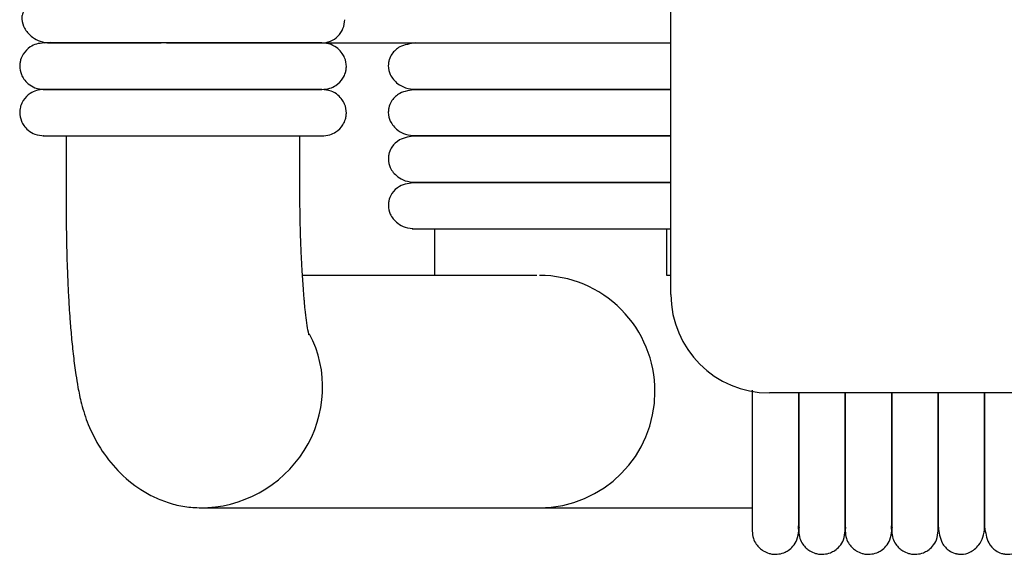
# Model space of a CAD drawing. Extents: x 0.5 to 82.4, y 0.5 to 43.2.
# Drawn here: x 0.5 to 5.5, y 0.5 to 3.2 of the extents above; entities that cross this region are included whole.
import ezdxf

# ---------------------------------------------------------------- set-up
doc = ezdxf.new("R2010")
doc.units = 0
doc.header["$MEASUREMENT"] = 0
doc.layers.get('0').update_dxf_attribs({"linetype": 'CONTINUOUS'})

msp = doc.modelspace()

# ---------------------------------------------------------------- linework, layer by layer
at = {"color": 7, "linetype": 'CONTINUOUS'}
for p, q in [((3.8415, 1.7742), (3.8415, 25.0229)), ((2.0662, 3.053), (3.8415, 3.053)), ((2.6402, 3.053), (2.6402, 3.053)), ((3.8415, 2.8168), (3.2307, 2.8168)), ((3.2307, 2.8168), (3.8415, 2.8168)), ((0.7689, 2.5806), (0.7689, 2.2656)), ((1.9562, 2.2656), (1.9562, 2.5806)), ((3.2307, 2.5806), (3.8415, 2.5806)), ((2.6402, 2.1081), (2.6402, 1.8719)), ((3.8213, 1.8719), (3.8213, 2.1081)), ((3.1593, 1.8719), (1.9696, 1.8719)), ((3.8415, 1.8719), (3.8213, 1.8719)), ((81.904, 1.2742), (4.3415, 1.2742)), ((1.4542, 0.6908), (1.5912, 0.6908)), ((1.5912, 0.6908), (3.1593, 0.6908)), ((3.1593, 0.6908), (3.1735, 0.6908)), ((3.1735, 0.6908), (3.2307, 0.6908)), ((3.2307, 0.6908), (4.2544, 0.6908))]:
    msp.add_line(p, q, dxfattribs=at)
at = {"color": 7, "linetype": 'CONTINUOUS', "flags": 128}
msp.add_lwpolyline([(0.659, 3.053), (0.6794, 3.0548), (0.6899, 3.0571)], dxfattribs=at)
at = {"color": 7, "linetype": 'CONTINUOUS'}
for centre, radius, start, end in [((2.0661, 3.1711), 0.1181, 269.991, 0.0159), ((3.1718, 1.2837), 0.5882, 359.7719, 89.8391), ((4.3415, 1.7742), 0.5, 180, 270), ((3.1714, 1.2794), 0.5886, 270.2001, 0.1889)]:
    msp.add_arc(centre, radius, start, end, dxfattribs=at)
msp.add_ellipse((1.4769, 1.2813), major_axis=(0.4666, 0.384), ratio=0.961587, start_param=3.994471, end_param=6.092897, dxfattribs=at)
for points, knots in [([(0.6868, 3.2892), (0.6716, 3.288), (0.6431, 3.2857), (0.5993, 3.2669), (0.567, 3.2392), (0.5506, 3.2125), (0.5451, 3.1955), (0.5438, 3.1884), (0.5431, 3.1817), (0.5435, 3.1587), (0.5523, 3.1349), (0.5729, 3.1038), (0.5985, 3.0798), (0.6371, 3.058), (0.6696, 3.0547), (0.6868, 3.053)], [0, 0, 0, 0, 0.105883, 0.200147, 0.346698, 0.436441, 0.461964, 0.471297, 0.480866, 0.504461, 0.63519, 0.704933, 0.789283, 0.888307, 1, 1, 1, 1]), ([(0.6568, 3.053), (0.6433, 3.0518), (0.618, 3.0496), (0.5797, 3.031), (0.5522, 3.0033), (0.5393, 2.9756), (0.5353, 2.9591), (0.5341, 2.9522), (0.5333, 2.9457), (0.5319, 2.9235), (0.5372, 2.8982), (0.5537, 2.8674), (0.5759, 2.8433), (0.6109, 2.8217), (0.6408, 2.8185), (0.6568, 2.8168)], [0, 0, 0, 0, 0.107496, 0.201414, 0.343895, 0.430995, 0.457294, 0.467364, 0.477631, 0.501874, 0.628229, 0.696737, 0.781402, 0.883087, 1, 1, 1, 1]), ([(1.2652, 3.053), (1.2457, 3.053), (1.1961, 3.053), (1.1098, 3.053), (1.0245, 3.053), (0.9488, 3.053), (0.8856, 3.053), (0.8219, 3.053), (0.7616, 3.053), (0.7081, 3.053), (0.6694, 3.053), (0.6502, 3.053), (0.6533, 3.053), (0.6542, 3.053)], [0, 0, 0, 0, 0.051374, 0.130202, 0.234854, 0.299517, 0.373945, 0.459816, 0.55892, 0.672233, 0.800772, 0.944085, 1, 1, 1, 1]), ([(0.6868, 3.053), (0.7003, 3.053), (0.7257, 3.053), (0.7816, 3.053), (0.8412, 3.053), (0.9071, 3.053), (0.9768, 3.053), (1.0469, 3.053), (1.114, 3.053), (1.1805, 3.053), (1.2283, 3.053), (1.2514, 3.053)], [0, 0, 0, 0, 0.161936, 0.30191, 0.423614, 0.529599, 0.649452, 0.747571, 0.826179, 0.91567, 1, 1, 1, 1]), ([(2.0684, 3.053), (2.061, 3.053), (2.0468, 3.053), (2.0031, 3.053), (1.9509, 3.053), (1.888, 3.053), (1.8183, 3.053), (1.7455, 3.053), (1.6745, 3.053), (1.6025, 3.053), (1.5237, 3.053), (1.4425, 3.053), (1.361, 3.053), (1.3015, 3.053), (1.2706, 3.053), (1.2652, 3.053)], [0, 0, 0, 0, 0.12339, 0.235823, 0.335833, 0.422912, 0.520379, 0.598977, 0.661049, 0.730102, 0.795221, 0.861841, 0.926918, 0.987354, 1, 1, 1, 1]), ([(1.279, 3.053), (1.2974, 3.053), (1.3439, 3.053), (1.4389, 3.053), (1.5356, 3.053), (1.6298, 3.053), (1.7003, 3.053), (1.7724, 3.053), (1.842, 3.053), (1.9055, 3.053), (1.961, 3.053), (2.001, 3.053), (2.031, 3.053), (2.053, 3.053), (2.0616, 3.053), (2.0662, 3.053)], [0, 0, 0, 0, 0.043886, 0.110753, 0.226977, 0.282384, 0.35987, 0.42581, 0.504607, 0.598097, 0.679444, 0.772074, 0.841098, 0.916778, 1, 1, 1, 1]), ([(2.0684, 2.8168), (2.0819, 2.8179), (2.1071, 2.8201), (2.1454, 2.8388), (2.173, 2.8665), (2.1858, 2.8941), (2.1899, 2.9107), (2.191, 2.9175), (2.1919, 2.9241), (2.1932, 2.9463), (2.1879, 2.9716), (2.1714, 3.0024), (2.1492, 3.0264), (2.1142, 3.0481), (2.0844, 3.0513), (2.0684, 3.053)], [0, 0, 0, 0, 0.107496, 0.201414, 0.343895, 0.430995, 0.457294, 0.467364, 0.477631, 0.501874, 0.628229, 0.696737, 0.781402, 0.883087, 1, 1, 1, 1]), ([(2.5455, 3.053), (2.5161, 3.0488), (2.4655, 3.0416), (2.4259, 3.0033), (2.4128, 2.9782), (2.4085, 2.9623), (2.4076, 2.9578), (2.407, 2.9545), (2.4065, 2.9514), (2.4057, 2.9451), (2.4045, 2.9208), (2.4128, 2.8897), (2.445, 2.8485), (2.4934, 2.8219), (2.5274, 2.8185), (2.5455, 2.8168)], [0, 0, 0, 0, 0.211002, 0.36259, 0.451154, 0.464072, 0.47383, 0.477781, 0.48136, 0.489091, 0.50975, 0.637735, 0.790605, 0.889004, 1, 1, 1, 1]), ([(0.6568, 2.8168), (0.6433, 2.8156), (0.618, 2.8134), (0.5797, 2.7947), (0.5522, 2.7671), (0.5393, 2.7394), (0.5353, 2.7229), (0.5341, 2.716), (0.5333, 2.7095), (0.5319, 2.6873), (0.5372, 2.662), (0.5537, 2.6312), (0.5759, 2.6071), (0.6109, 2.5855), (0.6408, 2.5823), (0.6568, 2.5806)], [0, 0, 0, 0, 0.107496, 0.201414, 0.343895, 0.430995, 0.457294, 0.467364, 0.477631, 0.501874, 0.628229, 0.696737, 0.781402, 0.883087, 1, 1, 1, 1]), ([(0.6533, 2.8168), (0.6526, 2.8168), (0.6497, 2.8168), (0.6641, 2.8168), (0.6931, 2.8168), (0.7338, 2.8168), (0.7794, 2.8168), (0.827, 2.8168), (0.8739, 2.8168), (0.9285, 2.8168), (0.9878, 2.8168), (1.0654, 2.8168), (1.1355, 2.8168), (1.2069, 2.8168), (1.2446, 2.8168), (1.2651, 2.8168)], [0, 0, 0, 0, 0.041066, 0.16935, 0.283721, 0.383796, 0.470711, 0.54559, 0.609527, 0.663909, 0.748603, 0.806836, 0.900799, 0.94593, 1, 1, 1, 1]), ([(1.2652, 2.8168), (1.2457, 2.8168), (1.1961, 2.8168), (1.1098, 2.8168), (1.0245, 2.8168), (0.9488, 2.8168), (0.8856, 2.8168), (0.8219, 2.8168), (0.7616, 2.8168), (0.7081, 2.8168), (0.6694, 2.8168), (0.6502, 2.8168), (0.6533, 2.8168), (0.6542, 2.8168)], [0, 0, 0, 0, 0.051374, 0.130202, 0.234854, 0.299517, 0.373945, 0.459816, 0.55892, 0.672233, 0.800772, 0.944085, 1, 1, 1, 1]), ([(1.2651, 2.8168), (1.2655, 2.8168), (1.2936, 2.8168), (1.3618, 2.8168), (1.4533, 2.8168), (1.5421, 2.8168), (1.6222, 2.8168), (1.7094, 2.8168), (1.8004, 2.8168), (1.8907, 2.8168), (1.9724, 2.8168), (2.0384, 2.8168), (2.0581, 2.8168), (2.0684, 2.8168)], [0, 0, 0, 0, 0.000776, 0.066698, 0.158103, 0.216252, 0.28455, 0.364753, 0.459241, 0.569657, 0.697289, 0.841939, 1, 1, 1, 1]), ([(2.0684, 2.8168), (2.061, 2.8168), (2.0468, 2.8168), (2.0031, 2.8168), (1.9509, 2.8168), (1.888, 2.8168), (1.8183, 2.8168), (1.7455, 2.8168), (1.6745, 2.8168), (1.6025, 2.8168), (1.5237, 2.8168), (1.4425, 2.8168), (1.361, 2.8168), (1.3015, 2.8168), (1.2706, 2.8168), (1.2652, 2.8168)], [0, 0, 0, 0, 0.12339, 0.235823, 0.335833, 0.422912, 0.520379, 0.598977, 0.661049, 0.730102, 0.795221, 0.861841, 0.926918, 0.987354, 1, 1, 1, 1]), ([(2.0684, 2.5806), (2.0819, 2.5817), (2.1071, 2.5839), (2.1454, 2.6026), (2.173, 2.6302), (2.1858, 2.6579), (2.1899, 2.6744), (2.191, 2.6813), (2.1919, 2.6879), (2.1932, 2.7101), (2.1879, 2.7353), (2.1714, 2.7662), (2.1492, 2.7902), (2.1142, 2.8118), (2.0844, 2.8151), (2.0684, 2.8168)], [0, 0, 0, 0, 0.107496, 0.201414, 0.3438948, 0.4309945, 0.4572945, 0.4673645, 0.4776306, 0.5018738, 0.628229, 0.6967368, 0.7814022, 0.8830871, 1, 1, 1, 1]), ([(2.5455, 2.8168), (2.5161, 2.8126), (2.4655, 2.8054), (2.4259, 2.7671), (2.4128, 2.742), (2.4085, 2.7261), (2.4076, 2.7216), (2.407, 2.7183), (2.4065, 2.7152), (2.4057, 2.7089), (2.4045, 2.6846), (2.4128, 2.6535), (2.445, 2.6122), (2.4934, 2.5857), (2.5274, 2.5823), (2.5455, 2.5806)], [0, 0, 0, 0, 0.211002, 0.36259, 0.451154, 0.464072, 0.47383, 0.477781, 0.48136, 0.489091, 0.50975, 0.637735, 0.790605, 0.889004, 1, 1, 1, 1]), ([(3.2307, 2.8168), (3.1794, 2.8168), (3.0745, 2.8168), (2.9274, 2.8168), (2.7952, 2.8168), (2.6833, 2.8168), (2.5937, 2.8168), (2.5403, 2.8168), (2.5163, 2.8168), (2.5235, 2.8168), (2.5236, 2.8168)], [0, 0, 0, 0, 0.120981, 0.24719, 0.375627, 0.513728, 0.664454, 0.826974, 0.99892, 1, 1, 1, 1]), ([(2.5259, 2.8168), (2.5257, 2.8168), (2.5252, 2.8168), (2.5451, 2.8168), (2.5782, 2.8168), (2.6207, 2.8168), (2.6678, 2.8168), (2.7159, 2.8168), (2.7657, 2.8168), (2.8143, 2.8168), (2.8642, 2.8168), (2.9136, 2.8168), (2.9717, 2.8168), (3.0423, 2.8168), (3.1303, 2.8168), (3.1957, 2.8168), (3.2307, 2.8168)], [0, 0, 0, 0, 0.077486, 0.189208, 0.2899, 0.379309, 0.457558, 0.525045, 0.582256, 0.6434, 0.688258, 0.73627, 0.785594, 0.846033, 0.917541, 1, 1, 1, 1]), ([(0.6533, 2.5806), (0.6526, 2.5806), (0.6497, 2.5806), (0.6641, 2.5806), (0.6931, 2.5806), (0.7338, 2.5806), (0.7794, 2.5806), (0.827, 2.5806), (0.8739, 2.5806), (0.9285, 2.5806), (0.9878, 2.5806), (1.0654, 2.5806), (1.1355, 2.5806), (1.2069, 2.5806), (1.2446, 2.5806), (1.2651, 2.5806)], [0, 0, 0, 0, 0.041066, 0.16935, 0.283721, 0.383796, 0.470711, 0.54559, 0.609527, 0.663909, 0.748603, 0.806836, 0.900799, 0.94593, 1, 1, 1, 1]), ([(1.2651, 2.5806), (1.2655, 2.5806), (1.2936, 2.5806), (1.3618, 2.5806), (1.4533, 2.5806), (1.5421, 2.5806), (1.6222, 2.5806), (1.7094, 2.5806), (1.8004, 2.5806), (1.8907, 2.5806), (1.9724, 2.5806), (2.0384, 2.5806), (2.0581, 2.5806), (2.0684, 2.5806)], [0, 0, 0, 0, 0.000776, 0.066698, 0.158103, 0.216252, 0.28455, 0.364753, 0.459241, 0.569657, 0.697289, 0.841939, 1, 1, 1, 1]), ([(2.5429, 2.5806), (2.5142, 2.5764), (2.4649, 2.5692), (2.4261, 2.531), (2.4131, 2.5056), (2.4089, 2.4899), (2.4079, 2.4853), (2.4073, 2.482), (2.4069, 2.479), (2.4061, 2.4728), (2.4048, 2.4486), (2.4129, 2.4169), (2.4444, 2.3758), (2.4917, 2.3494), (2.5251, 2.3461), (2.5429, 2.3443)], [0, 0, 0, 0, 0.211273, 0.361975, 0.449789, 0.462741, 0.472652, 0.476712, 0.480406, 0.488347, 0.509118, 0.635391, 0.787896, 0.887247, 1, 1, 1, 1]), ([(2.5259, 2.5806), (2.5257, 2.5806), (2.5252, 2.5806), (2.5451, 2.5806), (2.5782, 2.5806), (2.6207, 2.5806), (2.6678, 2.5806), (2.7159, 2.5806), (2.7657, 2.5806), (2.8143, 2.5806), (2.8642, 2.5806), (2.9136, 2.5806), (2.9717, 2.5806), (3.0423, 2.5806), (3.1303, 2.5806), (3.1957, 2.5806), (3.2307, 2.5806)], [0, 0, 0, 0, 0.077486, 0.189208, 0.2899, 0.379309, 0.457558, 0.525045, 0.582256, 0.6434, 0.688258, 0.73627, 0.785594, 0.846033, 0.917541, 1, 1, 1, 1]), ([(3.8415, 2.5806), (3.8331, 2.5806), (3.8079, 2.5806), (3.75, 2.5806), (3.6754, 2.5806), (3.5999, 2.5806), (3.5275, 2.5806), (3.46, 2.5806), (3.3829, 2.5806), (3.3003, 2.5806), (3.1928, 2.5806), (3.1017, 2.5806), (3.023, 2.5806), (2.9629, 2.5806), (2.8884, 2.5806), (2.8159, 2.5806), (2.7507, 2.5806), (2.696, 2.5806), (2.6422, 2.5806), (2.5927, 2.5806), (2.5524, 2.5806), (2.527, 2.5806), (2.5261, 2.5806), (2.5257, 2.5806)], [0, 0, 0, 0, 0.031681, 0.095248, 0.150531, 0.198562, 0.240144, 0.276144, 0.307466, 0.358364, 0.397285, 0.462433, 0.490087, 0.517104, 0.557153, 0.614564, 0.651171, 0.69396, 0.743816, 0.801256, 0.866409, 0.939158, 1, 1, 1, 1]), ([(2.5429, 2.3443), (2.5142, 2.3402), (2.4649, 2.333), (2.4261, 2.2947), (2.4131, 2.2694), (2.4089, 2.2536), (2.4079, 2.2491), (2.4073, 2.2458), (2.4069, 2.2428), (2.4061, 2.2366), (2.4048, 2.2124), (2.4129, 2.1807), (2.4444, 2.1396), (2.4917, 2.1132), (2.5251, 2.1099), (2.5429, 2.1081)], [0, 0, 0, 0, 0.211273, 0.361975, 0.449789, 0.462741, 0.472652, 0.476712, 0.480406, 0.488347, 0.509118, 0.635391, 0.787896, 0.887247, 1, 1, 1, 1]), ([(3.8415, 2.3443), (3.8331, 2.3443), (3.8079, 2.3443), (3.75, 2.3443), (3.6754, 2.3443), (3.5999, 2.3443), (3.5275, 2.3443), (3.46, 2.3443), (3.3829, 2.3443), (3.3003, 2.3443), (3.1928, 2.3443), (3.1017, 2.3443), (3.023, 2.3443), (2.9629, 2.3443), (2.8884, 2.3443), (2.8159, 2.3443), (2.7507, 2.3443), (2.696, 2.3443), (2.6422, 2.3443), (2.5927, 2.3443), (2.5524, 2.3443), (2.527, 2.3443), (2.5261, 2.3443), (2.5257, 2.3443)], [0, 0, 0, 0, 0.0316813, 0.0952481, 0.1505307, 0.1985616, 0.2401436, 0.276144, 0.3074663, 0.3583644, 0.3972849, 0.4624334, 0.4900866, 0.5171042, 0.5571525, 0.6145643, 0.6511711, 0.6939602, 0.7438155, 0.8012563, 0.8664092, 0.9391576, 1, 1, 1, 1]), ([(2.5259, 2.3443), (2.5259, 2.3443), (2.5258, 2.3443), (2.5475, 2.3443), (2.585, 2.3443), (2.6335, 2.3443), (2.6887, 2.3443), (2.7475, 2.3443), (2.8221, 2.3443), (2.9117, 2.3443), (3.0129, 2.3443), (3.1002, 2.3443), (3.203, 2.3443), (3.3055, 2.3443), (3.4044, 2.3443), (3.4737, 2.3443), (3.5418, 2.3443), (3.6142, 2.3443), (3.6882, 2.3443), (3.7588, 2.3443), (3.8108, 2.3443), (3.834, 2.3443), (3.8415, 2.3443)], [0, 0, 0, 0, 0.051355, 0.122342, 0.187619, 0.246792, 0.299691, 0.34646, 0.387771, 0.456195, 0.509068, 0.550676, 0.587868, 0.659181, 0.696915, 0.734786, 0.766563, 0.808377, 0.862268, 0.912111, 0.971477, 1, 1, 1, 1]), ([(0.7689, 2.2656), (0.7689, 2.2175), (0.7688, 2.128), (0.771, 2.0035), (0.7742, 1.8991), (0.7783, 1.8034), (0.7829, 1.7218), (0.7874, 1.6549), (0.7914, 1.6038), (0.7954, 1.5576), (0.8001, 1.5096), (0.8054, 1.4612), (0.8114, 1.4129), (0.8188, 1.3605), (0.8278, 1.3037), (0.8464, 1.2129), (0.8808, 1.1059), (0.9417, 0.9874), (1.0319, 0.8716), (1.1288, 0.7921), (1.2182, 0.7425), (1.2932, 0.7135), (1.373, 0.6943), (1.4265, 0.692), (1.454, 0.6908)], [0, 0, 0, 0, 0.06716, 0.125221, 0.175019, 0.217072, 0.26628, 0.299331, 0.322971, 0.348241, 0.375341, 0.404196, 0.433427, 0.462634, 0.501636, 0.544279, 0.596843, 0.659949, 0.729942, 0.808597, 0.851963, 0.898282, 0.947644, 1, 1, 1, 1]), ([(2.0004, 1.5715), (2.0005, 1.5711), (2.0036, 1.5649), (1.9975, 1.5899), (1.9903, 1.6401), (1.9833, 1.6932), (1.9792, 1.7351), (1.9776, 1.7616), (1.9731, 1.8157), (1.9681, 1.8897), (1.9636, 1.9738), (1.9602, 2.0566), (1.9574, 2.1552), (1.9566, 2.2273), (1.9562, 2.2656)], [0, 0, 0, 0, 0.007024, 0.117734, 0.211606, 0.298937, 0.361766, 0.404619, 0.485086, 0.609106, 0.68828, 0.779342, 0.882912, 1, 1, 1, 1]), ([(2.5259, 2.1081), (2.5259, 2.1081), (2.5258, 2.1081), (2.5475, 2.1081), (2.585, 2.1081), (2.6335, 2.1081), (2.6887, 2.1081), (2.7475, 2.1081), (2.8221, 2.1081), (2.9117, 2.1081), (3.0129, 2.1081), (3.1002, 2.1081), (3.203, 2.1081), (3.3055, 2.1081), (3.4044, 2.1081), (3.4737, 2.1081), (3.5418, 2.1081), (3.6142, 2.1081), (3.6882, 2.1081), (3.7588, 2.1081), (3.8108, 2.1081), (3.834, 2.1081), (3.8415, 2.1081)], [0, 0, 0, 0, 0.051355, 0.122342, 0.187619, 0.246792, 0.299691, 0.34646, 0.387771, 0.456195, 0.509068, 0.550676, 0.587868, 0.659181, 0.696915, 0.734786, 0.766563, 0.808377, 0.862268, 0.912111, 0.971477, 1, 1, 1, 1]), ([(4.2544, 1.2888), (4.2544, 1.2527), (4.2544, 1.1683), (4.2544, 1.0342), (4.2544, 0.8928), (4.2544, 0.7637), (4.2544, 0.6591), (4.2544, 0.6023), (4.2544, 0.5766), (4.2544, 0.574), (4.2544, 0.5727)], [0, 0, 0, 0, 0.084418, 0.19755, 0.326709, 0.471653, 0.631907, 0.807634, 0.901712, 1, 1, 1, 1]), ([(4.2544, 0.5727), (4.2555, 0.5601), (4.2577, 0.5365), (4.273, 0.5068), (4.2911, 0.4859), (4.313, 0.4694), (4.3359, 0.4593), (4.3602, 0.4546), (4.3859, 0.4542), (4.4129, 0.4603), (4.4402, 0.4744), (4.4643, 0.496), (4.4856, 0.5278), (4.4957, 0.6181), (4.4888, 0.5625), (4.491, 0.6064), (4.4905, 0.6378), (4.4906, 0.6872), (4.4906, 0.7464), (4.4906, 0.8146), (4.4906, 0.8783), (4.4906, 0.9346), (4.4906, 0.987), (4.4906, 1.0512), (4.4906, 1.1349), (4.4906, 1.2146), (4.4906, 1.2622), (4.4906, 1.2742)], [0, 0, 0, 0, 0.023044, 0.043109, 0.05989, 0.073558, 0.093087, 0.105292, 0.118685, 0.139955, 0.155317, 0.174699, 0.198473, 0.226189, 0.315049, 0.396503, 0.470772, 0.538586, 0.617539, 0.684245, 0.738562, 0.780179, 0.815214, 0.852512, 0.912765, 0.977904, 1, 1, 1, 1]), ([(4.4906, 1.2742), (4.4906, 1.243), (4.4906, 1.1635), (4.4906, 1.0342), (4.4906, 0.8928), (4.4906, 0.7637), (4.4906, 0.6591), (4.4906, 0.6023), (4.4906, 0.5766), (4.4906, 0.574), (4.4906, 0.5727)], [0, 0, 0, 0, 0.073805, 0.188248, 0.318904, 0.465528, 0.627641, 0.805404, 0.900573, 1, 1, 1, 1]), ([(4.4906, 0.5727), (4.4917, 0.5601), (4.4939, 0.5365), (4.5092, 0.5068), (4.5273, 0.4859), (4.5492, 0.4694), (4.5722, 0.4593), (4.5964, 0.4546), (4.6221, 0.4542), (4.6491, 0.4603), (4.6764, 0.4744), (4.7005, 0.496), (4.7218, 0.5278), (4.7319, 0.6181), (4.725, 0.5625), (4.7272, 0.6064), (4.7267, 0.6378), (4.7268, 0.6872), (4.7268, 0.7464), (4.7268, 0.8146), (4.7268, 0.8783), (4.7268, 0.9346), (4.7268, 0.987), (4.7268, 1.0512), (4.7268, 1.1349), (4.7268, 1.2146), (4.7268, 1.2622), (4.7268, 1.2742)], [0, 0, 0, 0, 0.023044, 0.043109, 0.05989, 0.073558, 0.093087, 0.105292, 0.118685, 0.139955, 0.155317, 0.174699, 0.198473, 0.226189, 0.315049, 0.396503, 0.470772, 0.538586, 0.617539, 0.684245, 0.738562, 0.780179, 0.815214, 0.852512, 0.912765, 0.977904, 1, 1, 1, 1]), ([(4.7268, 1.2742), (4.7268, 1.243), (4.7268, 1.1635), (4.7268, 1.0342), (4.7268, 0.8928), (4.7268, 0.7637), (4.7268, 0.6591), (4.7268, 0.6023), (4.7268, 0.5766), (4.7268, 0.574), (4.7268, 0.5727)], [0, 0, 0, 0, 0.073805, 0.188248, 0.318904, 0.465528, 0.627641, 0.805404, 0.900573, 1, 1, 1, 1]), ([(4.7268, 0.5727), (4.728, 0.5601), (4.7301, 0.5365), (4.7454, 0.5068), (4.7635, 0.4859), (4.7854, 0.4694), (4.8084, 0.4593), (4.8326, 0.4546), (4.8583, 0.4542), (4.8853, 0.4603), (4.9126, 0.4744), (4.9368, 0.496), (4.958, 0.5278), (4.9681, 0.6181), (4.9613, 0.5625), (4.9634, 0.6064), (4.9629, 0.6378), (4.9631, 0.6872), (4.963, 0.7464), (4.963, 0.8146), (4.963, 0.8783), (4.963, 0.9346), (4.963, 0.987), (4.963, 1.0512), (4.963, 1.1349), (4.963, 1.2146), (4.963, 1.2622), (4.963, 1.2742)], [0, 0, 0, 0, 0.023044, 0.043109, 0.05989, 0.073558, 0.093087, 0.105292, 0.118685, 0.139955, 0.155317, 0.174699, 0.198473, 0.226189, 0.315049, 0.396503, 0.470772, 0.538586, 0.617539, 0.684245, 0.738562, 0.780179, 0.815214, 0.852512, 0.912765, 0.977904, 1, 1, 1, 1]), ([(4.963, 1.2742), (4.963, 1.243), (4.963, 1.1635), (4.963, 1.0342), (4.963, 0.8928), (4.963, 0.7637), (4.963, 0.6591), (4.963, 0.6023), (4.963, 0.5766), (4.963, 0.574), (4.963, 0.5727)], [0, 0, 0, 0, 0.073805, 0.188248, 0.318904, 0.465528, 0.627641, 0.805404, 0.900573, 1, 1, 1, 1]), ([(4.963, 0.5727), (4.9642, 0.5601), (4.9664, 0.5365), (4.9816, 0.5068), (4.9997, 0.4859), (5.0216, 0.4694), (5.0446, 0.4593), (5.0688, 0.4546), (5.0945, 0.4542), (5.1215, 0.4603), (5.1488, 0.4744), (5.173, 0.496), (5.1942, 0.5278), (5.2044, 0.6181), (5.1975, 0.5625), (5.1997, 0.6064), (5.1991, 0.6378), (5.1993, 0.6872), (5.1992, 0.7464), (5.1992, 0.8146), (5.1992, 0.8783), (5.1992, 0.9346), (5.1992, 0.987), (5.1992, 1.0512), (5.1992, 1.1349), (5.1992, 1.2146), (5.1992, 1.2622), (5.1992, 1.2742)], [0, 0, 0, 0, 0.023044, 0.043109, 0.05989, 0.073558, 0.093087, 0.105292, 0.118685, 0.139955, 0.155317, 0.174699, 0.198473, 0.226189, 0.315049, 0.396503, 0.470772, 0.538586, 0.617539, 0.684245, 0.738562, 0.780179, 0.815214, 0.852512, 0.912765, 0.977904, 1, 1, 1, 1]), ([(5.1992, 1.2742), (5.1992, 1.2434), (5.1992, 1.1838), (5.1992, 1.1022), (5.1992, 1.0343), (5.1992, 0.9778), (5.1992, 0.928), (5.1992, 0.8758), (5.1992, 0.8242), (5.1992, 0.772), (5.1992, 0.722), (5.1992, 0.6734), (5.1992, 0.6294), (5.1992, 0.5952), (5.1992, 0.5749), (5.1992, 0.5751), (5.1992, 0.5752)], [0, 0, 0, 0, 0.072927, 0.1410314, 0.1989325, 0.246454, 0.2932269, 0.3407889, 0.4046424, 0.4638276, 0.5332203, 0.613259, 0.7042418, 0.8062222, 0.9188531, 1, 1, 1, 1]), ([(5.4355, 0.5737), (5.4355, 0.5734), (5.4355, 0.5662), (5.4355, 0.5908), (5.4355, 0.6479), (5.4355, 0.7416), (5.4355, 0.8584), (5.4355, 0.9926), (5.4355, 1.1332), (5.4355, 1.229), (5.4355, 1.2742)], [0, 0, 0, 0, 0.006654, 0.181403, 0.347113, 0.501338, 0.643067, 0.772979, 0.892979, 1, 1, 1, 1]), ([(5.4355, 1.2742), (5.4355, 1.2434), (5.4355, 1.1838), (5.4355, 1.1022), (5.4355, 1.0343), (5.4355, 0.9778), (5.4355, 0.928), (5.4355, 0.8758), (5.4355, 0.8242), (5.4355, 0.772), (5.4355, 0.722), (5.4355, 0.6734), (5.4355, 0.6294), (5.4355, 0.5952), (5.4355, 0.5749), (5.4355, 0.5751), (5.4355, 0.5752)], [0, 0, 0, 0, 0.072927, 0.141031, 0.198932, 0.246454, 0.293227, 0.340789, 0.404642, 0.463828, 0.53322, 0.613259, 0.704242, 0.806222, 0.918853, 1, 1, 1, 1]), ([(5.1992, 0.5937), (5.2034, 0.5646), (5.2106, 0.5145), (5.249, 0.4753), (5.2741, 0.4622), (5.2899, 0.4579), (5.2944, 0.4569), (5.2978, 0.4563), (5.3008, 0.4559), (5.3071, 0.4551), (5.3313, 0.4539), (5.3626, 0.4621), (5.4038, 0.494), (5.4304, 0.542), (5.4337, 0.5758), (5.4355, 0.5937)], [0, 0, 0, 0, 0.210394, 0.361665, 0.450257, 0.463251, 0.473116, 0.477128, 0.48077, 0.488626, 0.509465, 0.637512, 0.79038, 0.888854, 1, 1, 1, 1]), ([(5.4355, 0.5937), (5.4397, 0.5646), (5.4469, 0.5145), (5.4852, 0.4753), (5.5103, 0.4622), (5.5261, 0.4579), (5.5307, 0.4569), (5.534, 0.4563), (5.537, 0.4559), (5.5433, 0.4551), (5.5675, 0.4539), (5.5988, 0.4621), (5.64, 0.494), (5.6666, 0.542), (5.6699, 0.5758), (5.6717, 0.5937)], [0, 0, 0, 0, 0.2103938, 0.3616655, 0.4502574, 0.4632508, 0.4731158, 0.477128, 0.4807703, 0.4886256, 0.5094647, 0.6375122, 0.7903797, 0.8888539, 1, 1, 1, 1])]:
    msp.add_open_spline(points, degree=3, knots=knots, dxfattribs=at)

doc.saveas('drawing.dxf')
